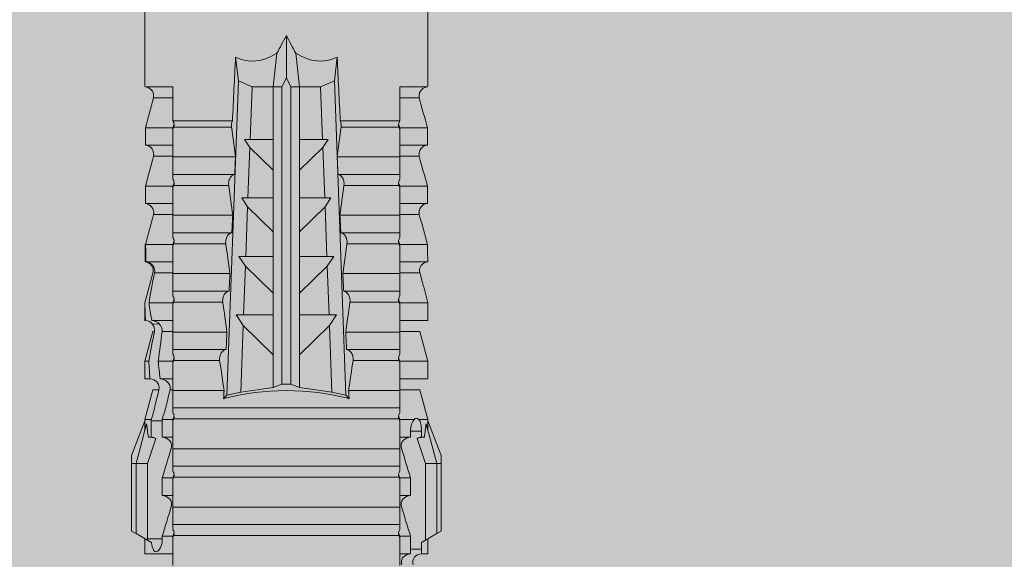
# Model space of a CAD drawing. Units: millimetres. Extents: x 2871 to 6779, y 1717 to 4375.
# Drawn here: x 3198 to 3232, y 4225 to 4244 of the extents above; entities that cross this region are included whole.
import ezdxf

# ---------------------------------------------------------------- set-up
doc = ezdxf.new("R2010")
doc.units = ezdxf.units.MM
doc.layers.add('90%', color=7, linetype='Continuous', transparency=0.9)
doc.layers.add('Schmale Volllinie_Rot', color=1, linetype='Continuous', lineweight=13)

# ---------------------------------------------------------------- blocks, each defined once
blk = doc.blocks.new('HRD')
at = {"layer": 'Schmale Volllinie_Rot'}
for p, q in [((59.298, 1.2), (59.072, 0.809)), ((59.385, 1.352), (59.298, 1.2)), ((61.729, 1.2), (59.298, 1.2)), ((61.729, 1.352), (59.385, 1.352)), ((61.729, 1.352), (61.996, 1.352)), ((61.729, 1.2), (61.729, 1.352)), ((61.729, 1.2), (63.101, 0.833)), ((61.729, 0.809), (61.729, 1.2)), ((61.996, 1.352), (63.194, 0.897)), ((59.123, 0.897), (58.601, 0.897)), ((58.601, 0.897), (58.601, 0.672)), ((59.072, 0.809), (58.992, 0.671)), ((61.729, 0.809), (59.072, 0.809)), ((62.594, 0.521), (61.729, 0.809)), ((62.638, 0.671), (62.638, 0.774)), ((63.243, 0.897), (63.194, 0.897)), ((64.276, 0.621), (63.243, 0.897)), ((63.243, 0.587), (63.243, 0.897)), ((65.262, 0.897), (64.656, 0.897)), ((64.656, -0.074), (64.656, 0.897)), ((66.294, 0.621), (65.262, 0.897)), ((65.262, -0.074), (65.262, 0.897)), ((67.281, 0.897), (66.675, 0.897)), ((66.675, -0.074), (66.675, 0.897)), ((67.83, 0.75), (67.281, 0.897)), ((67.281, -0.074), (67.281, 0.897)), ((68.694, -0.074), (68.694, 0.89)), ((69.299, -0.074), (69.299, 0.883)), ((70.712, -0.074), (70.712, 0.877)), ((70.712, 0.877), (71.318, 0.877)), ((71.318, -0.074), (71.318, 0.877)), ((72.731, -0.074), (72.731, 0.877)), ((72.731, 0.877), (73.337, 0.877)), ((73.337, -0.074), (73.337, 0.877)), ((74.75, -0.074), (74.75, 0.887)), ((83.026, 0.897), (74.871, 0.897)), ((58.76, 0.671), (58.76, 0.294)), ((58.992, 0.671), (58.76, 0.671)), ((62.848, 0.671), (62.638, 0.671)), ((62.848, 0.671), (62.848, 0.294)), ((63.243, -0.074), (63.243, 0.419)), ((64.276, -0.049), (64.276, 0.621)), ((66.294, -0.049), (66.294, 0.621)), ((68.313, -0.049), (68.313, 0.618)), ((70.332, -0.049), (70.332, 0.599)), ((72.35, -0.049), (72.35, 0.599)), ((74.369, -0.074), (74.369, 0.599)), ((58.601, -0.074), (58.601, 0.295)), ((58.76, 0.294), (59.206, 0.294)), ((59.206, -0.074), (59.206, 0.294)), ((60.619, -0.074), (60.619, 0.294)), ((60.619, 0.294), (61.225, 0.294)), ((61.225, -0.074), (61.225, 0.294)), ((62.638, -0.074), (62.638, 0.294)), ((62.638, 0.294), (62.848, 0.294)), ((59.206, -0.074), (59.139, -0.074)), ((59.229, -7.891), (59.229, -0.104)), ((60.215, -0.074), (59.61, -0.074)), ((59.61, -7.921), (59.61, -0.074)), ((60.215, -7.921), (60.215, -0.074)), ((61.225, -0.074), (61.157, -0.074)), ((61.248, -7.891), (61.248, -0.104)), ((62.234, -0.074), (61.629, -0.074)), ((61.629, -7.921), (61.629, -0.074)), ((62.234, -7.921), (62.234, -0.074)), ((63.243, -0.074), (63.176, -0.074)), ((63.266, -7.891), (63.266, -0.104)), ((63.647, -7.921), (63.647, -0.074)), ((64.253, -0.074), (63.647, -0.074)), ((64.253, -1.844), (64.253, -0.074)), ((65.262, -0.074), (65.194, -0.074)), ((65.285, -1.692), (65.285, -0.104)), ((66.271, -0.074), (65.666, -0.074)), ((65.666, -1.915), (65.666, -0.074)), ((66.271, -1.945), (66.271, -0.074)), ((67.281, -0.074), (67.213, -0.074)), ((67.304, -1.798), (67.304, -0.104)), ((68.29, -0.074), (67.684, -0.074)), ((67.684, -2.015), (67.684, -0.074)), ((68.29, -2.045), (68.29, -0.074)), ((69.299, -0.074), (69.232, -0.074)), ((69.322, -1.903), (69.322, -0.104)), ((70.309, -0.074), (69.703, -0.074)), ((69.703, -2.114), (69.703, -0.074)), ((70.309, -2.144), (70.309, -0.074)), ((71.318, -0.074), (71.25, -0.074)), ((71.341, -2.005), (71.341, -0.104)), ((72.327, -0.074), (71.722, -0.074)), ((71.722, -2.212), (71.722, -0.074)), ((72.327, -2.241), (72.327, -0.074)), ((73.337, -0.074), (73.269, -0.074)), ((73.36, -2.106), (73.36, -0.104)), ((74.75, -0.074), (73.579, -0.074)), ((73.579, -0.074), (73.579, -2.133)), ((64.086, -1.937), (63.966, -1.829)), ((64.189, -2.422), (64.086, -1.937)), ((64.086, -1.937), (74.964, -2.339)), ((66.87, -2.261), (66.501, -2.508)), ((66.87, -2.521), (66.87, -2.261)), ((68.888, -2.358), (68.553, -2.583)), ((68.888, -2.596), (68.888, -2.358)), ((74.964, -2.339), (74.75, -2.812)), ((74.964, -2.339), (75.773, -2.24)), ((64.349, -3.544), (64.189, -2.422)), ((66.501, -2.508), (64.189, -2.422)), ((65.486, -3.544), (66.501, -2.508)), ((66.87, -2.521), (66.87, -3.544)), ((68.553, -2.583), (66.87, -2.521)), ((67.612, -3.544), (68.553, -2.583)), ((68.888, -2.596), (68.888, -3.544)), ((70.605, -2.659), (68.888, -2.596)), ((69.738, -3.544), (70.605, -2.659)), ((70.907, -2.456), (70.605, -2.659)), ((70.907, -2.67), (70.907, -2.456)), ((70.907, -2.67), (70.907, -3.544)), ((72.657, -2.735), (70.907, -2.67)), ((72.926, -2.554), (72.657, -2.735)), ((72.926, -2.745), (72.926, -2.554)), ((71.864, -3.544), (72.657, -2.735)), ((72.926, -2.745), (72.926, -3.544)), ((74.75, -2.812), (72.926, -2.745)), ((74.75, -3.544), (74.75, -2.812)), ((64.349, -3.544), (65.486, -3.544)), ((64.465, -3.846), (64.349, -3.544)), ((65.486, -3.544), (66.87, -3.544)), ((66.87, -3.544), (67.612, -3.544)), ((67.612, -3.544), (68.888, -3.544)), ((68.888, -3.544), (69.738, -3.544)), ((69.738, -3.544), (70.907, -3.544)), ((70.907, -3.544), (71.864, -3.544)), ((71.864, -3.544), (72.926, -3.544)), ((72.926, -3.544), (74.75, -3.544)), ((75.916, -3.672), (74.75, -3.544)), ((74.75, -3.544), (74.75, -3.544)), ((74.75, -3.846), (74.75, -3.544)), ((64.465, -3.846), (74.75, -3.846)), ((64.465, -4.149), (64.465, -3.846)), ((75.062, -3.998), (74.75, -3.846)), ((74.75, -4.149), (75.062, -3.998)), ((75.062, -3.998), (76.529, -3.998)), ((64.349, -4.452), (64.465, -4.149)), ((64.465, -4.149), (74.75, -4.149)), ((74.75, -4.452), (74.75, -4.149)), ((74.75, -4.452), (75.916, -4.324)), ((64.189, -5.573), (64.349, -4.452)), ((64.349, -4.452), (65.486, -4.452)), ((65.486, -4.452), (66.87, -4.452)), ((66.501, -5.488), (65.486, -4.452)), ((66.87, -4.452), (66.87, -5.474)), ((66.87, -4.452), (67.612, -4.452)), ((67.612, -4.452), (68.888, -4.452)), ((68.553, -5.412), (67.612, -4.452)), ((68.888, -4.452), (69.738, -4.452)), ((68.888, -4.452), (68.888, -5.4)), ((69.738, -4.452), (70.907, -4.452)), ((70.605, -5.337), (69.738, -4.452)), ((70.907, -4.452), (70.907, -5.325)), ((70.907, -4.452), (71.864, -4.452)), ((72.657, -5.261), (71.864, -4.452)), ((71.864, -4.452), (72.926, -4.452)), ((72.926, -4.452), (72.926, -5.251)), ((72.926, -4.452), (74.75, -4.452)), ((74.75, -4.452), (74.75, -4.452)), ((74.75, -5.184), (74.75, -4.452)), ((66.87, -5.474), (68.553, -5.412)), ((68.553, -5.412), (68.888, -5.637)), ((68.888, -5.4), (70.605, -5.337)), ((68.888, -5.637), (68.888, -5.4)), ((70.605, -5.337), (70.907, -5.539)), ((70.907, -5.325), (72.657, -5.261)), ((70.907, -5.539), (70.907, -5.325)), ((72.657, -5.261), (72.926, -5.441)), ((72.926, -5.251), (74.75, -5.184)), ((72.926, -5.441), (72.926, -5.251)), ((74.75, -5.184), (74.964, -5.657)), ((64.086, -6.058), (64.189, -5.573)), ((74.964, -5.657), (64.086, -6.058)), ((64.189, -5.573), (66.501, -5.488)), ((66.501, -5.488), (66.87, -5.735)), ((66.87, -5.735), (66.87, -5.474)), ((71.722, -7.921), (71.722, -5.784)), ((72.327, -7.921), (72.327, -5.755)), ((75.773, -5.755), (74.964, -5.657)), ((63.966, -6.166), (64.086, -6.058)), ((65.666, -7.921), (65.666, -6.08)), ((66.271, -7.921), (66.271, -6.05)), ((67.684, -7.921), (67.684, -5.98)), ((68.29, -7.921), (68.29, -5.95)), ((69.322, -7.891), (69.322, -6.093)), ((69.703, -7.921), (69.703, -5.881)), ((70.309, -7.921), (70.309, -5.852)), ((71.341, -7.891), (71.341, -5.99)), ((73.36, -7.891), (73.36, -5.889)), ((73.579, -5.862), (73.579, -7.921)), ((64.253, -7.921), (64.253, -6.152)), ((65.285, -7.891), (65.285, -6.304)), ((67.304, -7.891), (67.304, -6.197)), ((58.601, -8.893), (58.601, -7.921)), ((59.206, -7.921), (59.139, -7.921)), ((59.206, -8.29), (59.206, -7.921)), ((60.215, -7.921), (59.61, -7.921)), ((60.619, -8.29), (60.619, -7.921)), ((61.225, -7.921), (61.157, -7.921)), ((61.225, -8.29), (61.225, -7.921)), ((62.234, -7.921), (61.629, -7.921)), ((62.638, -8.29), (62.638, -7.921)), ((63.243, -7.921), (63.176, -7.921)), ((63.243, -8.29), (63.243, -7.921)), ((64.253, -7.921), (63.647, -7.921)), ((64.276, -8.02), (64.276, -7.931)), ((64.656, -8.363), (64.656, -7.921)), ((65.262, -7.921), (65.194, -7.921)), ((65.262, -8.433), (65.262, -7.921)), ((66.271, -7.921), (65.666, -7.921)), ((66.294, -8.295), (66.294, -7.943)), ((66.675, -8.651), (66.675, -7.921)), ((67.281, -7.921), (67.213, -7.921)), ((67.281, -8.746), (67.281, -7.921)), ((68.29, -7.921), (67.684, -7.921)), ((68.313, -8.554), (68.313, -7.947)), ((68.694, -8.849), (68.694, -7.921)), ((69.299, -7.921), (69.232, -7.921)), ((69.299, -8.864), (69.299, -7.921)), ((70.309, -7.921), (69.703, -7.921)), ((70.332, -8.595), (70.332, -7.926)), ((70.712, -8.872), (70.712, -7.921)), ((71.318, -7.921), (71.25, -7.921)), ((71.318, -8.872), (71.318, -7.921)), ((72.327, -7.921), (71.722, -7.921)), ((72.35, -8.595), (72.35, -7.926)), ((72.731, -8.872), (72.731, -7.921)), ((73.337, -7.921), (73.269, -7.921)), ((73.337, -8.872), (73.337, -7.921)), ((74.75, -7.921), (73.579, -7.921)), ((74.369, -8.595), (74.369, -7.921)), ((74.75, -8.883), (74.75, -7.921)), ((59.114, -8.804), (59.114, -8.29)), ((59.206, -8.29), (59.114, -8.29)), ((61.225, -8.29), (60.619, -8.29)), ((63.201, -8.29), (62.638, -8.29)), ((63.201, -8.667), (63.201, -8.29)), ((64.276, -8.402), (64.276, -8.616)), ((66.545, -8.625), (66.549, -8.392)), ((58.989, -8.661), (59.071, -8.803)), ((59.071, -8.803), (59.298, -9.196)), ((59.114, -8.804), (61.729, -8.804)), ((61.729, -8.804), (62.594, -8.516)), ((61.729, -9.196), (61.729, -8.804)), ((61.729, -9.196), (63.101, -8.828)), ((62.638, -8.667), (63.201, -8.667)), ((62.638, -8.769), (62.638, -8.667)), ((63.243, -8.893), (64.276, -8.616)), ((63.243, -8.667), (63.243, -8.893)), ((64.656, -8.715), (64.656, -8.893)), ((65.262, -8.893), (66.294, -8.616)), ((65.262, -8.758), (65.262, -8.893)), ((66.294, -8.561), (66.294, -8.616)), ((67.281, -8.893), (67.83, -8.746)), ((58.601, -8.893), (59.123, -8.893)), ((61.996, -9.347), (63.194, -8.893)), ((63.194, -8.893), (63.243, -8.893)), ((64.656, -8.893), (65.262, -8.893)), ((66.675, -8.868), (66.675, -8.893)), ((66.675, -8.893), (67.281, -8.893)), ((67.281, -8.889), (67.281, -8.893)), ((71.318, -8.872), (70.712, -8.872)), ((73.337, -8.872), (72.731, -8.872)), ((74.871, -8.893), (81.008, -8.893)), ((61.729, -9.196), (59.298, -9.196)), ((59.298, -9.196), (59.385, -9.347)), ((61.729, -9.347), (59.385, -9.347)), ((61.729, -9.347), (61.729, -9.196)), ((61.996, -9.347), (61.729, -9.347))]:
    blk.add_line(p, q, dxfattribs=at)
for centre, major_axis, ratio, start_param, end_param in [((79.565, -3.998), (-18.259, 4.1), 0.14647, 5.867817, 5.930363), ((76.113, -3.998), (-18.257, 3.583), 0.182676, 5.533624, 5.559414), ((61.271, -3.998), (0, 5.148), 0.57735, 4.277545, 5.147233), ((179.305, -3.998), (-147.416, 4.605), 0.015602, 0.691074, 0.697498), ((179.294, -3.998), (-147.405, 4.605), 0.015602, 0.712323, 0.71859), ((179.293, -3.998), (-147.404, 4.605), 0.015602, 0.733044, 0.739166), ((179.3, -3.998), (-147.411, 4.605), 0.015602, 0.753279, 0.759268), ((179.296, -3.998), (-140.181, 4.379), 0.015602, 0.716928, 0.74045), ((92.998, -3.998), (-17.352, 1.279), 0.272304, 6.180419, 6.480956), ((91.074, -3.998), (-17.469, 2.865), 0.227216, 0.558604, 0.625253), ((91.074, -3.998), (17.469, 2.865), 0.227216, 2.516339, 2.582989), ((92.998, -3.998), (17.352, 1.279), 0.272304, 2.943822, 3.244359), ((179.285, -3.998), (147.396, 4.605), 0.015602, 2.38229, 2.38828), ((179.296, -3.998), (140.181, 4.379), 0.015602, 2.401143, 2.424665), ((179.294, -3.998), (147.404, 4.605), 0.015602, 2.44407, 2.450495), ((179.297, -3.998), (147.408, 4.605), 0.015602, 2.423008, 2.429275), ((179.289, -3.998), (147.399, 4.605), 0.015602, 2.402416, 2.408539), ((59.114, -8.495), (0.442, 0), 0.700325, 4.615541, 4.712389), ((79.565, -3.998), (18.259, 4.1), 0.14647, 3.494414, 3.556961), ((76.113, -3.998), (18.257, 3.583), 0.182676, 3.865364, 3.891154)]:
    blk.add_ellipse(centre, major_axis=major_axis, ratio=ratio, start_param=start_param, end_param=end_param, dxfattribs=at)
for points in [[(62.638, 0.774), (62.635, 0.687), (62.617, 0.603), (62.594, 0.521)], [(68.313, 0.618), (68.148, 0.664), (67.985, 0.708), (67.824, 0.752)], [(68.694, 0.89), (68.894, 0.887), (69.096, 0.885), (69.299, 0.883)], [(70.332, 0.599), (69.986, 0.692), (69.642, 0.787), (69.299, 0.883)], [(72.35, 0.599), (72.006, 0.692), (71.662, 0.784), (71.318, 0.877)], [(74.369, 0.599), (74.025, 0.692), (73.681, 0.784), (73.337, 0.877)], [(74.75, 0.887), (74.829, 0.893), (74.874, 0.897), (74.879, 0.898)], [(58.76, 0.671), (58.707, 0.671), (58.654, 0.671), (58.601, 0.672)], [(62.594, 0.521), (62.62, 0.566), (62.635, 0.618), (62.638, 0.671)], [(63.243, 0.587), (63.304, 0.525), (63.307, 0.461), (63.243, 0.419)], [(70.336, 0.598), (70.335, 0.599), (70.333, 0.599), (70.332, 0.599)], [(74.424, 0.59), (74.405, 0.591), (74.387, 0.595), (74.369, 0.599)], [(58.601, 0.295), (58.654, 0.294), (58.707, 0.294), (58.76, 0.294)], [(60.238, -0.019), (59.895, 0.086), (59.55, 0.19), (59.206, 0.294)], [(62.257, -0.019), (61.913, 0.086), (61.569, 0.19), (61.225, 0.294)], [(59.139, -0.074), (58.827, -0.074), (58.513, -0.074), (58.197, -0.074)], [(59.229, -0.104), (59.199, -0.094), (59.169, -0.084), (59.139, -0.074)], [(59.206, -0.074), (59.248, -0.088), (59.29, -0.102), (59.332, -0.116)], [(61.157, -0.074), (60.845, -0.074), (60.531, -0.074), (60.215, -0.074)], [(61.248, -0.104), (61.218, -0.094), (61.187, -0.084), (61.157, -0.074)], [(61.225, -0.074), (61.267, -0.088), (61.308, -0.102), (61.35, -0.116)], [(63.176, -0.074), (62.864, -0.074), (62.55, -0.074), (62.234, -0.074)], [(63.266, -0.104), (63.236, -0.094), (63.206, -0.084), (63.176, -0.074)], [(63.243, -0.074), (63.285, -0.088), (63.327, -0.102), (63.369, -0.116)], [(65.194, -0.074), (64.883, -0.074), (64.569, -0.074), (64.253, -0.074)], [(65.285, -0.104), (65.255, -0.094), (65.225, -0.084), (65.194, -0.074)], [(65.262, -0.074), (65.304, -0.088), (65.346, -0.102), (65.388, -0.116)], [(67.213, -0.074), (66.901, -0.074), (66.587, -0.074), (66.271, -0.074)], [(67.304, -0.104), (67.274, -0.094), (67.243, -0.084), (67.213, -0.074)], [(67.281, -0.074), (67.323, -0.088), (67.364, -0.102), (67.406, -0.116)], [(69.232, -0.074), (68.92, -0.074), (68.606, -0.074), (68.29, -0.074)], [(69.322, -0.104), (69.292, -0.094), (69.262, -0.084), (69.232, -0.074)], [(69.299, -0.074), (69.341, -0.088), (69.383, -0.102), (69.425, -0.116)], [(71.25, -0.074), (70.939, -0.074), (70.624, -0.074), (70.309, -0.074)], [(71.341, -0.104), (71.311, -0.094), (71.281, -0.084), (71.25, -0.074)], [(71.318, -0.074), (71.36, -0.088), (71.402, -0.102), (71.444, -0.116)], [(73.269, -0.074), (72.957, -0.074), (72.643, -0.074), (72.327, -0.074)], [(73.36, -0.104), (73.329, -0.094), (73.299, -0.084), (73.269, -0.074)], [(73.337, -0.074), (73.379, -0.088), (73.42, -0.102), (73.462, -0.116)], [(64.253, -1.844), (64.599, -1.795), (64.943, -1.745), (65.285, -1.692)], [(66.271, -1.945), (66.617, -1.898), (66.961, -1.849), (67.304, -1.798)], [(68.29, -2.045), (68.635, -1.999), (68.98, -1.952), (69.322, -1.903)], [(70.309, -2.144), (70.654, -2.099), (70.998, -2.053), (71.341, -2.005)], [(72.327, -2.241), (72.672, -2.197), (73.017, -2.152), (73.36, -2.106)], [(73.36, -5.889), (73.017, -5.843), (72.672, -5.799), (72.327, -5.755)], [(67.304, -6.197), (66.961, -6.146), (66.617, -6.097), (66.271, -6.05)], [(69.322, -6.093), (68.98, -6.043), (68.635, -5.996), (68.29, -5.95)], [(71.341, -5.99), (70.998, -5.943), (70.654, -5.897), (70.309, -5.852)], [(65.285, -6.304), (64.943, -6.251), (64.599, -6.2), (64.253, -6.152)], [(58.197, -7.921), (58.513, -7.921), (58.827, -7.921), (59.139, -7.921)], [(59.139, -7.921), (59.169, -7.911), (59.199, -7.901), (59.229, -7.891)], [(59.332, -7.879), (59.29, -7.893), (59.248, -7.908), (59.206, -7.921)], [(59.206, -8.29), (59.55, -8.186), (59.895, -8.081), (60.238, -7.976)], [(60.215, -7.921), (60.531, -7.921), (60.845, -7.921), (61.157, -7.921)], [(61.157, -7.921), (61.187, -7.911), (61.218, -7.901), (61.248, -7.891)], [(61.35, -7.879), (61.308, -7.893), (61.267, -7.908), (61.225, -7.921)], [(61.225, -8.29), (61.569, -8.186), (61.913, -8.081), (62.257, -7.976)], [(62.234, -7.921), (62.55, -7.921), (62.864, -7.921), (63.176, -7.921)], [(63.176, -7.921), (63.206, -7.911), (63.236, -7.901), (63.266, -7.891)], [(63.369, -7.879), (63.327, -7.893), (63.285, -7.908), (63.243, -7.921)], [(63.243, -8.29), (63.586, -8.187), (63.93, -8.097), (64.276, -8.02)], [(64.253, -7.921), (64.569, -7.921), (64.883, -7.921), (65.194, -7.921)], [(65.194, -7.921), (65.225, -7.911), (65.255, -7.901), (65.285, -7.891)], [(65.388, -7.879), (65.346, -7.893), (65.304, -7.908), (65.262, -7.921)], [(66.271, -7.921), (66.587, -7.921), (66.901, -7.921), (67.213, -7.921)], [(67.213, -7.921), (67.243, -7.911), (67.274, -7.901), (67.304, -7.891)], [(67.406, -7.879), (67.364, -7.893), (67.323, -7.908), (67.281, -7.921)], [(68.29, -7.921), (68.606, -7.921), (68.92, -7.921), (69.232, -7.921)], [(69.232, -7.921), (69.262, -7.911), (69.292, -7.901), (69.322, -7.891)], [(69.425, -7.879), (69.383, -7.893), (69.341, -7.908), (69.299, -7.921)], [(70.309, -7.921), (70.624, -7.921), (70.939, -7.921), (71.25, -7.921)], [(71.25, -7.921), (71.281, -7.911), (71.311, -7.901), (71.341, -7.891)], [(71.444, -7.879), (71.402, -7.893), (71.36, -7.908), (71.318, -7.921)], [(72.327, -7.921), (72.643, -7.921), (72.957, -7.921), (73.269, -7.921)], [(73.269, -7.921), (73.299, -7.911), (73.329, -7.901), (73.36, -7.891)], [(73.462, -7.879), (73.42, -7.893), (73.379, -7.908), (73.337, -7.921)], [(63.243, -8.29), (63.229, -8.29), (63.215, -8.29), (63.201, -8.29)], [(64.276, -8.402), (63.932, -8.482), (63.587, -8.57), (63.243, -8.667)], [(65.262, -8.433), (65.062, -8.407), (64.861, -8.383), (64.656, -8.363)], [(65.262, -8.433), (65.614, -8.376), (65.958, -8.332), (66.294, -8.295)], [(62.638, -8.667), (62.635, -8.614), (62.62, -8.562), (62.594, -8.516)], [(62.594, -8.516), (62.617, -8.598), (62.635, -8.682), (62.638, -8.769)], [(63.201, -8.667), (63.215, -8.667), (63.229, -8.667), (63.243, -8.667)], [(64.656, -8.715), (64.861, -8.727), (65.063, -8.742), (65.262, -8.758)], [(66.294, -8.561), (65.962, -8.624), (65.617, -8.687), (65.262, -8.758)], [(66.545, -8.625), (66.474, -8.57), (66.383, -8.544), (66.294, -8.561)], [(66.675, -8.868), (66.67, -8.769), (66.616, -8.68), (66.545, -8.625)], [(66.993, -8.704), (66.888, -8.687), (66.782, -8.669), (66.675, -8.651)], [(67.281, -8.746), (67.183, -8.734), (67.087, -8.72), (66.993, -8.704)], [(67.281, -8.746), (67.615, -8.697), (67.959, -8.631), (68.313, -8.554)], [(68.313, -8.613), (67.962, -8.711), (67.618, -8.805), (67.281, -8.889)], [(69.299, -8.864), (69.096, -8.86), (68.894, -8.856), (68.694, -8.849)], [(69.299, -8.864), (69.642, -8.778), (69.986, -8.688), (70.332, -8.595)], [(70.332, -8.595), (70.333, -8.595), (70.335, -8.594), (70.336, -8.594)], [(71.318, -8.872), (71.662, -8.78), (72.006, -8.687), (72.35, -8.595)], [(73.337, -8.872), (73.681, -8.78), (74.025, -8.687), (74.369, -8.595)], [(74.369, -8.595), (74.387, -8.59), (74.405, -8.587), (74.424, -8.586)], [(66.675, -8.868), (66.872, -8.879), (67.074, -8.886), (67.281, -8.889)], [(68.694, -8.885), (68.894, -8.883), (69.096, -8.88), (69.299, -8.878)], [(74.879, -8.893), (74.874, -8.893), (74.83, -8.888), (74.75, -8.883)]]:
    blk.add_open_spline(points, degree=3, dxfattribs=at)
for points, knots in [([(68.694, 0.89), (68.689, 0.798), (68.64, 0.712), (68.494, 0.609), (68.398, 0.594), (68.313, 0.618)], [0, 0, 0, 0, 0.5, 0.5, 1, 1, 1, 1]), ([(70.712, 0.877), (70.708, 0.788), (70.662, 0.702), (70.519, 0.596), (70.423, 0.576), (70.336, 0.598)], [0, 0, 0, 0, 0.5, 0.5, 1, 1, 1, 1]), ([(72.731, 0.877), (72.726, 0.787), (72.68, 0.7), (72.534, 0.594), (72.437, 0.576), (72.35, 0.599)], [0, 0, 0, 0, 0.5, 0.5, 1, 1, 1, 1]), ([(74.75, 0.887), (74.745, 0.802), (74.707, 0.726), (74.592, 0.618), (74.51, 0.583), (74.424, 0.59)], [0, 0, 0, 0, 0.5, 0.5, 1, 1, 1, 1]), ([(58.22, 0.385), (58.307, 0.358), (58.407, 0.376), (58.552, 0.49), (58.596, 0.58), (58.601, 0.672)], [0, 0, 0, 0, 0.5, 0.5, 1, 1, 1, 1]), ([(63.243, 0.587), (63.208, 0.614), (63.152, 0.635), (63.015, 0.664), (62.932, 0.671), (62.848, 0.671)], [0, 0, 0, 0, 0.5, 0.5, 1, 1, 1, 1]), ([(62.848, 0.294), (62.934, 0.294), (63.016, 0.308), (63.154, 0.354), (63.208, 0.386), (63.243, 0.419)], [0, 0, 0, 0, 0.5, 0.5, 1, 1, 1, 1]), ([(58.601, 0.295), (58.596, 0.2), (58.556, 0.107), (58.449, 0.014), (58.406, -0.008), (58.314, -0.027), (58.265, -0.024), (58.22, -0.008)], [0, 0, 0, 0, 0.5, 0.5, 0.75, 0.75, 1, 1, 1, 1]), ([(60.619, 0.294), (60.615, 0.199), (60.574, 0.105), (60.469, 0.011), (60.426, -0.013), (60.334, -0.035), (60.284, -0.033), (60.238, -0.019)], [0, 0, 0, 0, 0.5, 0.5, 0.75, 0.75, 1, 1, 1, 1]), ([(62.638, 0.294), (62.633, 0.199), (62.593, 0.105), (62.487, 0.011), (62.444, -0.013), (62.352, -0.035), (62.303, -0.033), (62.257, -0.019)], [0, 0, 0, 0, 0.5, 0.5, 0.75, 0.75, 1, 1, 1, 1]), ([(59.332, -0.116), (59.314, -0.118), (59.297, -0.118), (59.263, -0.114), (59.246, -0.11), (59.229, -0.104)], [0, 0, 0, 0, 0.5, 0.5, 1, 1, 1, 1]), ([(59.448, -0.074), (59.431, -0.085), (59.412, -0.095), (59.373, -0.109), (59.353, -0.114), (59.332, -0.116)], [0, 0, 0, 0, 0.5, 0.5, 1, 1, 1, 1]), ([(59.611, -0.074), (59.606, -0.074), (59.594, -0.074), (59.543, -0.074), (59.504, -0.074), (59.448, -0.074)], [0, 0, 0, 0, 0.5, 0.5, 1, 1, 1, 1]), ([(61.35, -0.116), (61.333, -0.118), (61.315, -0.118), (61.281, -0.114), (61.264, -0.11), (61.248, -0.104)], [0, 0, 0, 0, 0.5, 0.5, 1, 1, 1, 1]), ([(61.467, -0.074), (61.449, -0.085), (61.43, -0.095), (61.392, -0.109), (61.371, -0.114), (61.35, -0.116)], [0, 0, 0, 0, 0.5, 0.5, 1, 1, 1, 1]), ([(61.63, -0.074), (61.625, -0.074), (61.612, -0.074), (61.561, -0.074), (61.523, -0.074), (61.467, -0.074)], [0, 0, 0, 0, 0.5, 0.5, 1, 1, 1, 1]), ([(63.369, -0.116), (63.352, -0.118), (63.334, -0.118), (63.3, -0.114), (63.283, -0.11), (63.266, -0.104)], [0, 0, 0, 0, 0.5, 0.5, 1, 1, 1, 1]), ([(63.485, -0.074), (63.468, -0.085), (63.449, -0.095), (63.41, -0.109), (63.39, -0.114), (63.369, -0.116)], [0, 0, 0, 0, 0.5, 0.5, 1, 1, 1, 1]), ([(63.648, -0.074), (63.644, -0.074), (63.631, -0.074), (63.58, -0.074), (63.542, -0.074), (63.485, -0.074)], [0, 0, 0, 0, 0.5, 0.5, 1, 1, 1, 1]), ([(65.388, -0.116), (65.37, -0.118), (65.353, -0.118), (65.319, -0.114), (65.302, -0.11), (65.285, -0.104)], [0, 0, 0, 0, 0.5, 0.5, 1, 1, 1, 1]), ([(65.504, -0.074), (65.487, -0.085), (65.468, -0.095), (65.429, -0.109), (65.408, -0.114), (65.388, -0.116)], [0, 0, 0, 0, 0.5, 0.5, 1, 1, 1, 1]), ([(65.667, -0.074), (65.662, -0.074), (65.65, -0.074), (65.598, -0.074), (65.56, -0.074), (65.504, -0.074)], [0, 0, 0, 0, 0.5, 0.5, 1, 1, 1, 1]), ([(67.406, -0.116), (67.389, -0.118), (67.371, -0.118), (67.337, -0.114), (67.32, -0.11), (67.304, -0.104)], [0, 0, 0, 0, 0.5, 0.5, 1, 1, 1, 1]), ([(67.523, -0.074), (67.505, -0.085), (67.486, -0.095), (67.448, -0.109), (67.427, -0.114), (67.406, -0.116)], [0, 0, 0, 0, 0.5, 0.5, 1, 1, 1, 1]), ([(67.686, -0.074), (67.681, -0.074), (67.668, -0.074), (67.617, -0.074), (67.579, -0.074), (67.523, -0.074)], [0, 0, 0, 0, 0.5, 0.5, 1, 1, 1, 1]), ([(69.425, -0.116), (69.407, -0.118), (69.39, -0.118), (69.356, -0.114), (69.339, -0.11), (69.322, -0.104)], [0, 0, 0, 0, 0.5, 0.5, 1, 1, 1, 1]), ([(69.541, -0.074), (69.524, -0.085), (69.505, -0.095), (69.466, -0.109), (69.446, -0.114), (69.425, -0.116)], [0, 0, 0, 0, 0.5, 0.5, 1, 1, 1, 1]), ([(69.704, -0.074), (69.7, -0.074), (69.687, -0.074), (69.636, -0.074), (69.598, -0.074), (69.541, -0.074)], [0, 0, 0, 0, 0.5, 0.5, 1, 1, 1, 1]), ([(71.444, -0.116), (71.426, -0.118), (71.409, -0.118), (71.374, -0.114), (71.358, -0.11), (71.341, -0.104)], [0, 0, 0, 0, 0.5, 0.5, 1, 1, 1, 1]), ([(71.56, -0.074), (71.543, -0.085), (71.524, -0.095), (71.485, -0.109), (71.464, -0.114), (71.444, -0.116)], [0, 0, 0, 0, 0.5, 0.5, 1, 1, 1, 1]), ([(71.723, -0.074), (71.718, -0.074), (71.705, -0.074), (71.654, -0.074), (71.616, -0.074), (71.56, -0.074)], [0, 0, 0, 0, 0.5, 0.5, 1, 1, 1, 1]), ([(73.462, -0.116), (73.445, -0.118), (73.427, -0.118), (73.393, -0.114), (73.376, -0.11), (73.36, -0.104)], [0, 0, 0, 0, 0.5, 0.5, 1, 1, 1, 1]), ([(73.579, -0.074), (73.561, -0.085), (73.542, -0.095), (73.503, -0.109), (73.483, -0.114), (73.462, -0.116)], [0, 0, 0, 0, 0.5, 0.5, 1, 1, 1, 1]), ([(65.285, -1.692), (65.312, -1.688), (65.342, -1.686), (65.4, -1.691), (65.429, -1.696), (65.504, -1.718), (65.543, -1.74), (65.633, -1.81), (65.662, -1.863), (65.666, -1.915)], [0, 0, 0, 0, 0.125, 0.125, 0.25, 0.25, 0.5, 0.5, 1, 1, 1, 1]), ([(67.304, -1.798), (67.358, -1.79), (67.42, -1.795), (67.52, -1.823), (67.56, -1.844), (67.652, -1.912), (67.681, -1.964), (67.684, -2.015)], [0, 0, 0, 0, 0.25, 0.25, 0.5, 0.5, 1, 1, 1, 1]), ([(69.322, -1.903), (69.376, -1.895), (69.437, -1.9), (69.537, -1.926), (69.577, -1.946), (69.67, -2.013), (69.699, -2.064), (69.703, -2.114)], [0, 0, 0, 0, 0.25, 0.25, 0.5, 0.5, 1, 1, 1, 1]), ([(71.341, -2.005), (71.394, -1.998), (71.454, -2.002), (71.553, -2.027), (71.593, -2.047), (71.688, -2.112), (71.718, -2.162), (71.722, -2.212)], [0, 0, 0, 0, 0.25, 0.25, 0.5, 0.5, 1, 1, 1, 1]), ([(73.36, -2.106), (73.397, -2.101), (73.437, -2.101), (73.513, -2.111), (73.548, -2.121), (73.579, -2.133)], [0, 0, 0, 0, 0.5, 0.5, 1, 1, 1, 1]), ([(71.722, -5.784), (71.718, -5.833), (71.688, -5.884), (71.593, -5.949), (71.553, -5.968), (71.454, -5.994), (71.394, -5.998), (71.341, -5.99)], [0, 0, 0, 0, 0.5, 0.5, 0.75, 0.75, 1, 1, 1, 1]), ([(65.666, -6.08), (65.662, -6.133), (65.633, -6.186), (65.543, -6.255), (65.504, -6.277), (65.403, -6.307), (65.34, -6.312), (65.285, -6.304)], [0, 0, 0, 0, 0.5, 0.5, 0.75, 0.75, 1, 1, 1, 1]), ([(67.684, -5.98), (67.681, -6.031), (67.652, -6.083), (67.56, -6.151), (67.521, -6.172), (67.42, -6.2), (67.358, -6.205), (67.304, -6.197)], [0, 0, 0, 0, 0.5, 0.5, 0.75, 0.75, 1, 1, 1, 1]), ([(69.703, -5.881), (69.699, -5.931), (69.67, -5.983), (69.577, -6.049), (69.537, -6.069), (69.437, -6.096), (69.376, -6.1), (69.322, -6.093)], [0, 0, 0, 0, 0.5, 0.5, 0.75, 0.75, 1, 1, 1, 1]), ([(73.579, -5.862), (73.548, -5.874), (73.513, -5.884), (73.437, -5.894), (73.397, -5.894), (73.36, -5.889)], [0, 0, 0, 0, 0.5, 0.5, 1, 1, 1, 1]), ([(59.229, -7.891), (59.245, -7.886), (59.262, -7.882), (59.297, -7.878), (59.314, -7.878), (59.332, -7.879)], [0, 0, 0, 0, 0.5, 0.5, 1, 1, 1, 1]), ([(59.332, -7.879), (59.352, -7.882), (59.373, -7.886), (59.412, -7.901), (59.431, -7.91), (59.448, -7.921)], [0, 0, 0, 0, 0.5, 0.5, 1, 1, 1, 1]), ([(59.448, -7.921), (59.505, -7.921), (59.542, -7.921), (59.594, -7.921), (59.606, -7.921), (59.611, -7.921)], [0, 0, 0, 0, 0.5, 0.5, 1, 1, 1, 1]), ([(60.238, -7.976), (60.284, -7.962), (60.333, -7.961), (60.425, -7.983), (60.468, -8.006), (60.574, -8.101), (60.615, -8.194), (60.619, -8.29)], [0, 0, 0, 0, 0.25, 0.25, 0.5, 0.5, 1, 1, 1, 1]), ([(61.248, -7.891), (61.264, -7.886), (61.281, -7.882), (61.315, -7.878), (61.333, -7.878), (61.35, -7.879)], [0, 0, 0, 0, 0.5, 0.5, 1, 1, 1, 1]), ([(61.35, -7.879), (61.371, -7.882), (61.391, -7.886), (61.43, -7.901), (61.449, -7.91), (61.467, -7.921)], [0, 0, 0, 0, 0.5, 0.5, 1, 1, 1, 1]), ([(61.467, -7.921), (61.523, -7.921), (61.561, -7.921), (61.612, -7.921), (61.625, -7.921), (61.63, -7.921)], [0, 0, 0, 0, 0.5, 0.5, 1, 1, 1, 1]), ([(62.257, -7.976), (62.302, -7.962), (62.351, -7.961), (62.444, -7.983), (62.487, -8.006), (62.593, -8.101), (62.633, -8.194), (62.638, -8.29)], [0, 0, 0, 0, 0.25, 0.25, 0.5, 0.5, 1, 1, 1, 1]), ([(63.266, -7.891), (63.283, -7.886), (63.3, -7.882), (63.334, -7.878), (63.352, -7.878), (63.369, -7.879)], [0, 0, 0, 0, 0.5, 0.5, 1, 1, 1, 1]), ([(63.369, -7.879), (63.39, -7.882), (63.41, -7.886), (63.449, -7.901), (63.468, -7.91), (63.485, -7.921)], [0, 0, 0, 0, 0.5, 0.5, 1, 1, 1, 1]), ([(63.485, -7.921), (63.542, -7.921), (63.58, -7.921), (63.631, -7.921), (63.644, -7.921), (63.648, -7.921)], [0, 0, 0, 0, 0.5, 0.5, 1, 1, 1, 1]), ([(64.276, -8.02), (64.323, -8.009), (64.372, -8.013), (64.464, -8.043), (64.506, -8.07), (64.61, -8.171), (64.652, -8.266), (64.656, -8.363)], [0, 0, 0, 0, 0.25, 0.25, 0.5, 0.5, 1, 1, 1, 1]), ([(65.285, -7.891), (65.301, -7.886), (65.318, -7.882), (65.353, -7.878), (65.37, -7.878), (65.388, -7.879)], [0, 0, 0, 0, 0.5, 0.5, 1, 1, 1, 1]), ([(65.388, -7.879), (65.408, -7.882), (65.429, -7.886), (65.468, -7.901), (65.487, -7.91), (65.504, -7.921)], [0, 0, 0, 0, 0.5, 0.5, 1, 1, 1, 1]), ([(65.504, -7.921), (65.561, -7.921), (65.598, -7.921), (65.65, -7.921), (65.662, -7.921), (65.667, -7.921)], [0, 0, 0, 0, 0.5, 0.5, 1, 1, 1, 1]), ([(67.304, -7.891), (67.32, -7.886), (67.337, -7.882), (67.371, -7.878), (67.389, -7.878), (67.406, -7.879)], [0, 0, 0, 0, 0.5, 0.5, 1, 1, 1, 1]), ([(67.406, -7.879), (67.427, -7.882), (67.447, -7.886), (67.486, -7.901), (67.505, -7.91), (67.523, -7.921)], [0, 0, 0, 0, 0.5, 0.5, 1, 1, 1, 1]), ([(67.523, -7.921), (67.579, -7.921), (67.617, -7.921), (67.668, -7.921), (67.681, -7.921), (67.686, -7.921)], [0, 0, 0, 0, 0.5, 0.5, 1, 1, 1, 1]), ([(69.322, -7.891), (69.339, -7.886), (69.355, -7.882), (69.39, -7.878), (69.408, -7.878), (69.425, -7.879)], [0, 0, 0, 0, 0.5, 0.5, 1, 1, 1, 1]), ([(69.425, -7.879), (69.446, -7.882), (69.466, -7.886), (69.505, -7.901), (69.524, -7.91), (69.541, -7.921)], [0, 0, 0, 0, 0.5, 0.5, 1, 1, 1, 1]), ([(69.541, -7.921), (69.598, -7.921), (69.636, -7.921), (69.687, -7.921), (69.7, -7.921), (69.704, -7.921)], [0, 0, 0, 0, 0.5, 0.5, 1, 1, 1, 1]), ([(71.341, -7.891), (71.357, -7.886), (71.374, -7.882), (71.408, -7.878), (71.426, -7.878), (71.444, -7.879)], [0, 0, 0, 0, 0.5, 0.5, 1, 1, 1, 1]), ([(71.444, -7.879), (71.464, -7.882), (71.485, -7.886), (71.524, -7.901), (71.543, -7.91), (71.56, -7.921)], [0, 0, 0, 0, 0.5, 0.5, 1, 1, 1, 1]), ([(71.56, -7.921), (71.617, -7.921), (71.654, -7.921), (71.705, -7.921), (71.718, -7.921), (71.723, -7.921)], [0, 0, 0, 0, 0.5, 0.5, 1, 1, 1, 1]), ([(73.36, -7.891), (73.376, -7.886), (73.393, -7.882), (73.427, -7.878), (73.445, -7.878), (73.462, -7.879)], [0, 0, 0, 0, 0.5, 0.5, 1, 1, 1, 1]), ([(73.462, -7.879), (73.483, -7.882), (73.503, -7.886), (73.542, -7.901), (73.561, -7.91), (73.579, -7.921)], [0, 0, 0, 0, 0.5, 0.5, 1, 1, 1, 1]), ([(59.114, -8.29), (59.002, -8.29), (58.895, -8.314), (58.74, -8.386), (58.691, -8.432), (58.661, -8.52), (58.682, -8.563), (58.792, -8.628), (58.884, -8.651), (58.989, -8.661)], [0, 0, 0, 0, 0.25, 0.25, 0.5, 0.5, 0.75, 0.75, 1, 1, 1, 1]), ([(64.656, -8.715), (64.652, -8.62), (64.606, -8.529), (64.465, -8.41), (64.367, -8.381), (64.276, -8.402)], [0, 0, 0, 0, 0.5, 0.5, 1, 1, 1, 1]), ([(66.294, -8.295), (66.386, -8.285), (66.479, -8.324), (66.62, -8.455), (66.67, -8.55), (66.675, -8.651)], [0, 0, 0, 0, 0.5, 0.5, 1, 1, 1, 1]), ([(68.313, -8.554), (68.4, -8.535), (68.495, -8.557), (68.64, -8.667), (68.689, -8.756), (68.694, -8.849)], [0, 0, 0, 0, 0.5, 0.5, 1, 1, 1, 1]), ([(68.694, -8.885), (68.689, -8.794), (68.64, -8.707), (68.494, -8.605), (68.398, -8.59), (68.313, -8.613)], [0, 0, 0, 0, 0.5, 0.5, 1, 1, 1, 1]), ([(70.336, -8.594), (70.423, -8.572), (70.519, -8.591), (70.661, -8.697), (70.708, -8.783), (70.712, -8.872)], [0, 0, 0, 0, 0.5, 0.5, 1, 1, 1, 1]), ([(72.35, -8.595), (72.437, -8.572), (72.534, -8.589), (72.68, -8.696), (72.726, -8.782), (72.731, -8.872)], [0, 0, 0, 0, 0.5, 0.5, 1, 1, 1, 1]), ([(74.424, -8.586), (74.51, -8.579), (74.592, -8.613), (74.706, -8.721), (74.745, -8.797), (74.75, -8.883)], [0, 0, 0, 0, 0.5, 0.5, 1, 1, 1, 1])]:
    blk.add_open_spline(points, degree=3, knots=knots, dxfattribs=at)
for points, weights in [([(64.253, -1.844), (64.109, -1.837), (63.966, -1.829)], [0.500000302824, 0.499999697176, 0.500000302824]), ([(63.966, -6.166), (64.109, -6.159), (64.253, -6.152)], [0.500000301987, 0.499999698013, 0.500000301987])]:
    blk.add_rational_spline(points, weights, degree=2, dxfattribs=at)
blk = doc.blocks.new('FOX-VT_220_L_11 Draufsicht')
at = {"layer": 'Schmale Volllinie_Rot'}
blk.add_blockref('HRD', (-9.33, -14.763), dxfattribs=at)

msp = doc.modelspace()

# ---------------------------------------------------------------- hatches: boundary and pattern name
at = {"layer": '90%'}
h = msp.add_hatch(color=256, dxfattribs=at)
h.dxf.hatch_style = 1
h.paths.add_polyline_path([(3265.934, 4178.536), (3265.934, 4263.536), (2985.369, 4263.536), (2985.369, 4178.536)])

# ---------------------------------------------------------------- block references
at = {"xscale": -1, "rotation": 270}
msp.add_blockref('FOX-VT_220_L_11 Draufsicht', (3225.83, 4176.033), dxfattribs=at)

doc.saveas('drawing.dxf')
